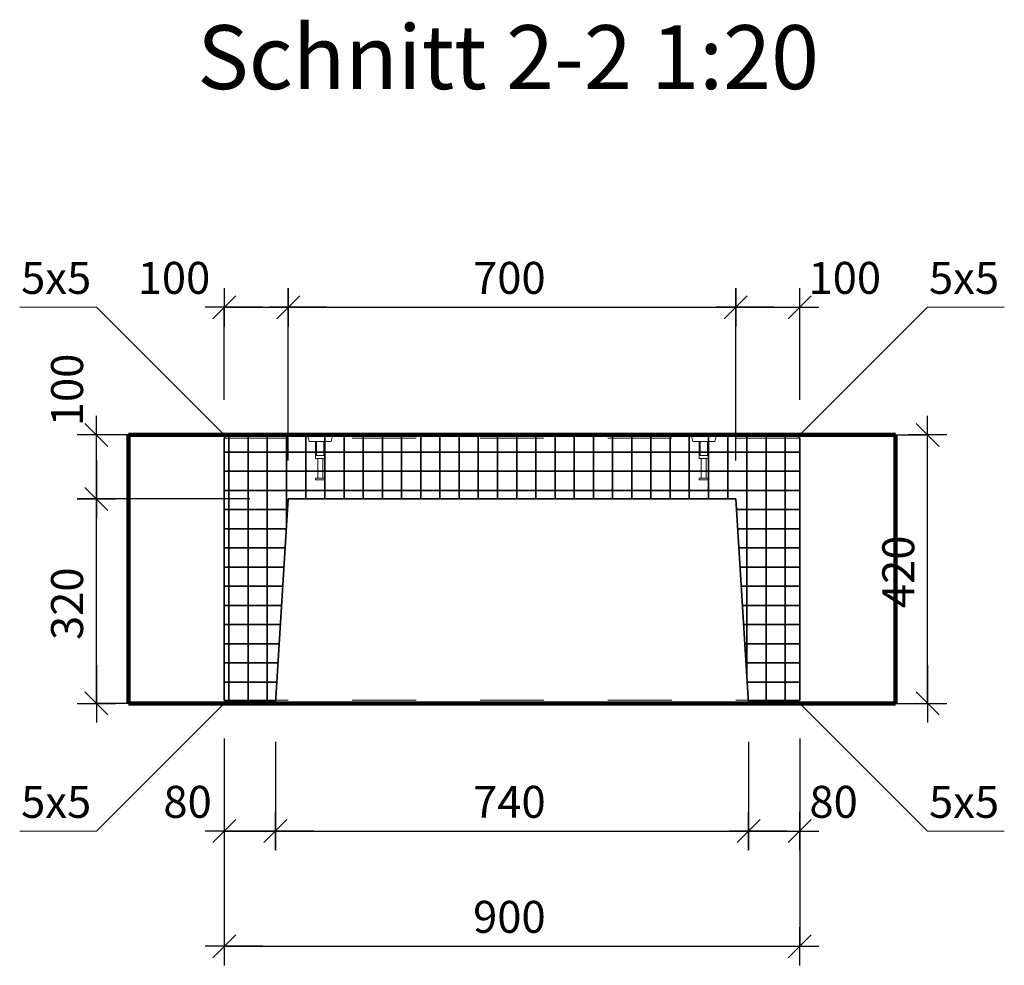
# Model space of a CAD drawing. Units: metres. Extents: x -0.2 to 10, y -0.7 to 4.3.
# Drawn here: x 8.5 to 10, y 2.8 to 4.3 of the extents above; entities that cross this region are included whole.
import ezdxf

# ---------------------------------------------------------------- set-up
doc = ezdxf.new("R2010")
doc.units = ezdxf.units.M
doc.header["$PDMODE"] = 65
doc.linetypes.add('AUSGEZOGEN', pattern=[0])
doc.linetypes.add('VERDECKT2_S2', pattern=[0.036, 0.02, -0.016])
for name, color, linetype, lineweight in [('XR$1$Beton geschnitten', 7, 'AUSGEZOGEN', 35), ('XR$1$Fertigelement', 7, 'AUSGEZOGEN', 35), ('XR$1$STANDARD_1', 7, 'AUSGEZOGEN', 13), ('XR$1$Text Schnitt', 7, 'AUSGEZOGEN', 35), ('XR$1$Vermassung Schnitte', 7, 'AUSGEZOGEN', 25)]:
    doc.layers.add(name, color=color, linetype=linetype, lineweight=lineweight)
doc.styles.add('ARIAL', font='arial.ttf')
doc.dimstyles.new('DIMSTYLE_2', dxfattribs={"dimtxt": 0.05, "dimasz": 0.06, "dimexe": 0, "dimexo": 0, "dimgap": 0.025, "dimtad": 2, "dimdec": 0, "dimlfac": 1000, "dimrnd": 1, "dimzin": 12, "dimdsep": 46, "dimtxsty": 'ARIAL', "dimblk1": 'ALL_ML_STRICH', "dimblk2": 'ALL_ML_STRICH', "dimsah": 1, "dimcen": 0, "dimclrd": 256, "dimclre": 256, "dimclrt": 256, "dimadec": 0, "dimazin": 0, "dimtfac": 1, "dimtdec": 0, "dimtix": 1, "dimtmove": 2, "dimatfit": 3, "dimfxl": 0, "dimtzin": 0, "dimlwd": 0, "dimlwe": 25, "dimarcsym": 0})
doc.dimstyles.new('DIMSTYLE_3', dxfattribs={"dimtxt": 0.05, "dimasz": 0.06, "dimexe": 0, "dimexo": 0, "dimgap": 0.025, "dimtad": 2, "dimdec": 0, "dimlfac": 1000, "dimrnd": 1, "dimzin": 12, "dimdsep": 46, "dimtxsty": 'ARIAL', "dimblk1": 'ALL_ML_STRICH', "dimblk2": 'ALL_ML_STRICH', "dimsah": 1, "dimcen": 0, "dimclrd": 256, "dimclre": 256, "dimclrt": 256, "dimadec": 0, "dimazin": 0, "dimtfac": 1, "dimtdec": 0, "dimtix": 1, "dimtmove": 2, "dimatfit": 3, "dimfxl": 0, "dimtzin": 0, "dimlwd": 0, "dimlwe": 25, "dimarcsym": 0})
doc.dimstyles.new('DIMSTYLE_4', dxfattribs={"dimtxt": 0.05, "dimasz": 0.06, "dimexe": 0, "dimexo": 0, "dimgap": 0.025, "dimtad": 2, "dimdec": 0, "dimlfac": 1000, "dimrnd": 1, "dimzin": 12, "dimdsep": 46, "dimtxsty": 'ARIAL', "dimblk1": 'ALL_ML_STRICH', "dimblk2": 'ALL_ML_STRICH', "dimsah": 1, "dimcen": 0, "dimclrd": 256, "dimclre": 256, "dimclrt": 256, "dimadec": 0, "dimazin": 0, "dimtfac": 1, "dimtdec": 0, "dimtix": 1, "dimtmove": 2, "dimatfit": 3, "dimfxl": 0, "dimtvp": 1.2, "dimtzin": 0, "dimlwd": 0, "dimlwe": 25, "dimarcsym": 0})
doc.dimstyles.new('DIMSTYLE_5', dxfattribs={"dimtxt": 0.05, "dimasz": 0.06, "dimexe": 0, "dimexo": 0, "dimgap": 0.025, "dimtad": 2, "dimdec": 0, "dimlfac": 1000, "dimrnd": 1, "dimzin": 12, "dimdsep": 46, "dimtxsty": 'ARIAL', "dimblk1": 'ALL_ML_STRICH', "dimblk2": 'ALL_ML_STRICH', "dimsah": 1, "dimcen": 0, "dimclrd": 256, "dimclre": 256, "dimclrt": 256, "dimadec": 0, "dimazin": 0, "dimtfac": 1, "dimtdec": 0, "dimtix": 1, "dimtmove": 2, "dimatfit": 3, "dimfxl": 0, "dimtvp": 1.2, "dimtzin": 0, "dimlwd": 0, "dimlwe": 25, "dimarcsym": 0})

# ---------------------------------------------------------------- blocks, each defined once
blk = doc.blocks.new('ALL_ML_STRICH')
at = {"color": 0, "linetype": 'ByBlock', "lineweight": -2}
for p, q in [((-0.3, -0.3), (0.3, 0.3)), ((0, -0.5), (0, 0.5)), ((-1, 0), (0.5, 0))]:
    blk.add_line(p, q, dxfattribs=at)
blk = doc.blocks.new('*D5')
at = {"layer": 'DEFPOINTS', "lineweight": 25, "transparency": 33554687}
for p in [(9.7127, 3.6267), (9.7077, 3.2067), (9.9127, 3.2067)]:
    blk.add_point(p, dxfattribs=at)
at = {"layer": 'XR$1$Vermassung Schnitte', "linetype": 'AUSGEZOGEN', "lineweight": -2, "transparency": 33554687}
for p, q in [((9.7727, 3.6267), (9.9127, 3.6267)), ((9.7677, 3.2067), (9.9127, 3.2067))]:
    blk.add_line(p, q, dxfattribs=at)
at = {"layer": 'XR$1$Vermassung Schnitte', "lineweight": -2, "transparency": 33554687}
blk.add_line((9.9127, 3.2067), (9.9127, 3.6267), dxfattribs=at)
at = {"layer": 'XR$1$Vermassung Schnitte', "lineweight": 25, "transparency": 33554687, "xscale": 0.06, "yscale": 0.06, "zscale": 0.06}
for p, rotation in [((9.9127, 3.6267), 90), ((9.9127, 3.2067), 270)]:
    blk.add_blockref('ALL_ML_STRICH', p, dxfattribs=dict(at, rotation=rotation))
at = {"layer": 'XR$1$Vermassung Schnitte', "lineweight": 25, "transparency": 33554687, "insert": (9.8669, 3.4126), "char_height": 0.05, "width": 0.15, "attachment_point": 5, "rotation": 90, "style": 'ARIAL'}
blk.add_mtext('\\A1;{420}', dxfattribs=at)
blk = doc.blocks.new('*D6')
at = {"layer": 'DEFPOINTS', "lineweight": 25, "transparency": 33554687}
for p in [(8.9127, 3.5267), (8.6127, 3.2067), (8.8177, 3.2067)]:
    blk.add_point(p, dxfattribs=at)
at = {"layer": 'XR$1$Vermassung Schnitte', "linetype": 'AUSGEZOGEN', "lineweight": -2, "transparency": 33554687}
for p, q in [((8.8527, 3.5267), (8.6127, 3.5267)), ((8.7577, 3.2067), (8.6127, 3.2067))]:
    blk.add_line(p, q, dxfattribs=at)
at = {"layer": 'XR$1$Vermassung Schnitte', "lineweight": -2, "transparency": 33554687}
blk.add_line((8.6127, 3.2067), (8.6127, 3.5267), dxfattribs=at)
at = {"layer": 'XR$1$Vermassung Schnitte', "lineweight": 25, "transparency": 33554687, "xscale": 0.06, "yscale": 0.06, "zscale": 0.06}
for p, rotation in [((8.6127, 3.5267), 90), ((8.6127, 3.2067), 270)]:
    blk.add_blockref('ALL_ML_STRICH', p, dxfattribs=dict(at, rotation=rotation))
at = {"layer": 'XR$1$Vermassung Schnitte', "lineweight": 25, "transparency": 33554687, "insert": (8.5668, 3.3626), "char_height": 0.05, "width": 0.15, "attachment_point": 5, "rotation": 90, "style": 'ARIAL'}
blk.add_mtext('\\A1;{320}', dxfattribs=at)
blk = doc.blocks.new('*D7')
at = {"layer": 'DEFPOINTS', "lineweight": 25, "transparency": 33554687}
for p in [(8.8177, 3.6267), (8.6127, 3.5267), (8.9127, 3.5267)]:
    blk.add_point(p, dxfattribs=at)
at = {"layer": 'XR$1$Vermassung Schnitte', "linetype": 'AUSGEZOGEN', "lineweight": -2, "transparency": 33554687}
for p, q in [((8.7577, 3.6267), (8.6127, 3.6267)), ((8.8527, 3.5267), (8.6127, 3.5267))]:
    blk.add_line(p, q, dxfattribs=at)
at = {"layer": 'XR$1$Vermassung Schnitte', "lineweight": -2, "transparency": 33554687}
blk.add_line((8.6127, 3.5267), (8.6127, 3.6267), dxfattribs=at)
at = {"layer": 'XR$1$Vermassung Schnitte', "lineweight": 25, "transparency": 33554687, "xscale": 0.06, "yscale": 0.06, "zscale": 0.06}
for p, rotation in [((8.6127, 3.6267), 90), ((8.6127, 3.5267), 270)]:
    blk.add_blockref('ALL_ML_STRICH', p, dxfattribs=dict(at, rotation=rotation))
at = {"layer": 'XR$1$Vermassung Schnitte', "lineweight": 25, "transparency": 33554687, "insert": (8.5668, 3.6972), "char_height": 0.05, "width": 0.15, "attachment_point": 5, "rotation": 90, "style": 'ARIAL'}
blk.add_mtext('\\A1;{100}', dxfattribs=at)
blk = doc.blocks.new('*D8')
at = {"layer": 'DEFPOINTS', "lineweight": 25, "transparency": 33554687}
for p in [(8.8127, 3.8267), (8.8127, 3.6217), (8.9127, 3.5267)]:
    blk.add_point(p, dxfattribs=at)
at = {"layer": 'XR$1$Vermassung Schnitte', "linetype": 'AUSGEZOGEN', "lineweight": -2, "transparency": 33554687}
for p, q in [((8.8127, 3.6817), (8.8127, 3.8267)), ((8.9127, 3.5867), (8.9127, 3.8267))]:
    blk.add_line(p, q, dxfattribs=at)
at = {"layer": 'XR$1$Vermassung Schnitte', "lineweight": -2, "transparency": 33554687}
blk.add_line((8.8127, 3.8267), (8.9127, 3.8267), dxfattribs=at)
at = {"layer": 'XR$1$Vermassung Schnitte', "lineweight": 25, "transparency": 33554687, "xscale": 0.06, "yscale": 0.06, "zscale": 0.06, "rotation": 180}
blk.add_blockref('ALL_ML_STRICH', (8.8127, 3.8267), dxfattribs=at)
at = {"layer": 'XR$1$Vermassung Schnitte', "lineweight": 25, "transparency": 33554687, "xscale": 0.06, "yscale": 0.06, "zscale": 0.06}
blk.add_blockref('ALL_ML_STRICH', (8.9127, 3.8267), dxfattribs=at)
at = {"layer": 'XR$1$Vermassung Schnitte', "lineweight": 25, "transparency": 33554687, "insert": (8.734, 3.8726), "char_height": 0.05, "width": 0.15, "attachment_point": 5, "style": 'ARIAL'}
blk.add_mtext('\\A1;{100}', dxfattribs=at)
blk = doc.blocks.new('*D9')
at = {"layer": 'DEFPOINTS', "lineweight": 25, "transparency": 33554687}
for p in [(8.9127, 3.8267), (8.9127, 3.5267), (9.6127, 3.5267)]:
    blk.add_point(p, dxfattribs=at)
at = {"layer": 'XR$1$Vermassung Schnitte', "linetype": 'AUSGEZOGEN', "lineweight": -2, "transparency": 33554687}
for p, q in [((8.9127, 3.5867), (8.9127, 3.8267)), ((9.6127, 3.5867), (9.6127, 3.8267))]:
    blk.add_line(p, q, dxfattribs=at)
at = {"layer": 'XR$1$Vermassung Schnitte', "lineweight": -2, "transparency": 33554687}
blk.add_line((8.9127, 3.8267), (9.6127, 3.8267), dxfattribs=at)
at = {"layer": 'XR$1$Vermassung Schnitte', "lineweight": 25, "transparency": 33554687, "xscale": 0.06, "yscale": 0.06, "zscale": 0.06, "rotation": 180}
blk.add_blockref('ALL_ML_STRICH', (8.9127, 3.8267), dxfattribs=at)
at = {"layer": 'XR$1$Vermassung Schnitte', "lineweight": 25, "transparency": 33554687, "xscale": 0.06, "yscale": 0.06, "zscale": 0.06}
blk.add_blockref('ALL_ML_STRICH', (9.6127, 3.8267), dxfattribs=at)
at = {"layer": 'XR$1$Vermassung Schnitte', "lineweight": 25, "transparency": 33554687, "insert": (9.2586, 3.8726), "char_height": 0.05, "width": 0.15, "attachment_point": 5, "style": 'ARIAL'}
blk.add_mtext('\\A1;{700}', dxfattribs=at)
blk = doc.blocks.new('*D10')
at = {"layer": 'DEFPOINTS', "lineweight": 25, "transparency": 33554687}
for p in [(9.6127, 3.8267), (9.7127, 3.6217), (9.6127, 3.5267)]:
    blk.add_point(p, dxfattribs=at)
at = {"layer": 'XR$1$Vermassung Schnitte', "linetype": 'AUSGEZOGEN', "lineweight": -2, "transparency": 33554687}
for p, q in [((9.6127, 3.5867), (9.6127, 3.8267)), ((9.7127, 3.6817), (9.7127, 3.8267))]:
    blk.add_line(p, q, dxfattribs=at)
at = {"layer": 'XR$1$Vermassung Schnitte', "lineweight": -2, "transparency": 33554687}
blk.add_line((9.6127, 3.8267), (9.7127, 3.8267), dxfattribs=at)
at = {"layer": 'XR$1$Vermassung Schnitte', "lineweight": 25, "transparency": 33554687, "xscale": 0.06, "yscale": 0.06, "zscale": 0.06, "rotation": 180}
blk.add_blockref('ALL_ML_STRICH', (9.6127, 3.8267), dxfattribs=at)
at = {"layer": 'XR$1$Vermassung Schnitte', "lineweight": 25, "transparency": 33554687, "xscale": 0.06, "yscale": 0.06, "zscale": 0.06}
blk.add_blockref('ALL_ML_STRICH', (9.7127, 3.8267), dxfattribs=at)
at = {"layer": 'XR$1$Vermassung Schnitte', "lineweight": 25, "transparency": 33554687, "insert": (9.7832, 3.8726), "char_height": 0.05, "width": 0.15, "attachment_point": 5, "style": 'ARIAL'}
blk.add_mtext('\\A1;{100}', dxfattribs=at)
blk = doc.blocks.new('*D11')
at = {"layer": 'DEFPOINTS', "lineweight": 25, "transparency": 33554687}
for p in [(8.8127, 3.2117), (9.7127, 3.2117), (8.8127, 2.8267)]:
    blk.add_point(p, dxfattribs=at)
at = {"layer": 'XR$1$Vermassung Schnitte', "linetype": 'AUSGEZOGEN', "lineweight": -2, "transparency": 33554687}
for p, q in [((8.8127, 3.1517), (8.8127, 2.8267)), ((9.7127, 3.1517), (9.7127, 2.8267))]:
    blk.add_line(p, q, dxfattribs=at)
at = {"layer": 'XR$1$Vermassung Schnitte', "lineweight": -2, "transparency": 33554687}
blk.add_line((8.8127, 2.8267), (9.7127, 2.8267), dxfattribs=at)
at = {"layer": 'XR$1$Vermassung Schnitte', "lineweight": 25, "transparency": 33554687, "xscale": 0.06, "yscale": 0.06, "zscale": 0.06, "rotation": 180}
blk.add_blockref('ALL_ML_STRICH', (8.8127, 2.8267), dxfattribs=at)
at = {"layer": 'XR$1$Vermassung Schnitte', "lineweight": 25, "transparency": 33554687, "xscale": 0.06, "yscale": 0.06, "zscale": 0.06}
blk.add_blockref('ALL_ML_STRICH', (9.7127, 2.8267), dxfattribs=at)
at = {"layer": 'XR$1$Vermassung Schnitte', "lineweight": 25, "transparency": 33554687, "insert": (9.2586, 2.8726), "char_height": 0.05, "width": 0.15, "attachment_point": 5, "style": 'ARIAL'}
blk.add_mtext('\\A1;{900}', dxfattribs=at)
blk = doc.blocks.new('*D12')
at = {"layer": 'DEFPOINTS', "lineweight": 25, "transparency": 33554687}
for p in [(8.8127, 3.2117), (8.8927, 3.2067), (8.8127, 3.0067)]:
    blk.add_point(p, dxfattribs=at)
at = {"layer": 'XR$1$Vermassung Schnitte', "linetype": 'AUSGEZOGEN', "lineweight": -2, "transparency": 33554687}
for p, q in [((8.8127, 3.1517), (8.8127, 3.0067)), ((8.8927, 3.1467), (8.8927, 3.0067))]:
    blk.add_line(p, q, dxfattribs=at)
at = {"layer": 'XR$1$Vermassung Schnitte', "lineweight": -2, "transparency": 33554687}
blk.add_line((8.8127, 3.0067), (8.8927, 3.0067), dxfattribs=at)
at = {"layer": 'XR$1$Vermassung Schnitte', "lineweight": 25, "transparency": 33554687, "xscale": 0.06, "yscale": 0.06, "zscale": 0.06, "rotation": 180}
blk.add_blockref('ALL_ML_STRICH', (8.8127, 3.0067), dxfattribs=at)
at = {"layer": 'XR$1$Vermassung Schnitte', "lineweight": 25, "transparency": 33554687, "xscale": 0.06, "yscale": 0.06, "zscale": 0.06}
blk.add_blockref('ALL_ML_STRICH', (8.8927, 3.0067), dxfattribs=at)
at = {"layer": 'XR$1$Vermassung Schnitte', "lineweight": 25, "transparency": 33554687, "insert": (8.7553, 3.0526), "char_height": 0.05, "width": 0.1, "attachment_point": 5, "style": 'ARIAL'}
blk.add_mtext('\\A1;{80}', dxfattribs=at)
blk = doc.blocks.new('*D13')
at = {"layer": 'DEFPOINTS', "lineweight": 25, "transparency": 33554687}
for p in [(8.8927, 3.2067), (9.6327, 3.2067), (8.8927, 3.0067)]:
    blk.add_point(p, dxfattribs=at)
at = {"layer": 'XR$1$Vermassung Schnitte', "linetype": 'AUSGEZOGEN', "lineweight": -2, "transparency": 33554687}
for p, q in [((8.8927, 3.1467), (8.8927, 3.0067)), ((9.6327, 3.1467), (9.6327, 3.0067))]:
    blk.add_line(p, q, dxfattribs=at)
at = {"layer": 'XR$1$Vermassung Schnitte', "lineweight": -2, "transparency": 33554687}
blk.add_line((8.8927, 3.0067), (9.6327, 3.0067), dxfattribs=at)
at = {"layer": 'XR$1$Vermassung Schnitte', "lineweight": 25, "transparency": 33554687, "xscale": 0.06, "yscale": 0.06, "zscale": 0.06, "rotation": 180}
blk.add_blockref('ALL_ML_STRICH', (8.8927, 3.0067), dxfattribs=at)
at = {"layer": 'XR$1$Vermassung Schnitte', "lineweight": 25, "transparency": 33554687, "xscale": 0.06, "yscale": 0.06, "zscale": 0.06}
blk.add_blockref('ALL_ML_STRICH', (9.6327, 3.0067), dxfattribs=at)
at = {"layer": 'XR$1$Vermassung Schnitte', "lineweight": 25, "transparency": 33554687, "insert": (9.2586, 3.0526), "char_height": 0.05, "width": 0.15, "attachment_point": 5, "style": 'ARIAL'}
blk.add_mtext('\\A1;{740}', dxfattribs=at)
blk = doc.blocks.new('*D14')
at = {"layer": 'DEFPOINTS', "lineweight": 25, "transparency": 33554687}
for p in [(9.6327, 3.2067), (9.7127, 3.2117), (9.6327, 3.0067)]:
    blk.add_point(p, dxfattribs=at)
at = {"layer": 'XR$1$Vermassung Schnitte', "linetype": 'AUSGEZOGEN', "lineweight": -2, "transparency": 33554687}
for p, q in [((9.6327, 3.1467), (9.6327, 3.0067)), ((9.7127, 3.1517), (9.7127, 3.0067))]:
    blk.add_line(p, q, dxfattribs=at)
at = {"layer": 'XR$1$Vermassung Schnitte', "lineweight": -2, "transparency": 33554687}
blk.add_line((9.6327, 3.0067), (9.7127, 3.0067), dxfattribs=at)
at = {"layer": 'XR$1$Vermassung Schnitte', "lineweight": 25, "transparency": 33554687, "xscale": 0.06, "yscale": 0.06, "zscale": 0.06, "rotation": 180}
blk.add_blockref('ALL_ML_STRICH', (9.6327, 3.0067), dxfattribs=at)
at = {"layer": 'XR$1$Vermassung Schnitte', "lineweight": 25, "transparency": 33554687, "xscale": 0.06, "yscale": 0.06, "zscale": 0.06}
blk.add_blockref('ALL_ML_STRICH', (9.7127, 3.0067), dxfattribs=at)
at = {"layer": 'XR$1$Vermassung Schnitte', "lineweight": 25, "transparency": 33554687, "insert": (9.7657, 3.0526), "char_height": 0.05, "width": 0.1, "attachment_point": 5, "style": 'ARIAL'}
blk.add_mtext('\\A1;{80}', dxfattribs=at)

msp = doc.modelspace()

# ---------------------------------------------------------------- hatches: boundary and pattern name
at = {"layer": 'XR$1$Fertigelement', "transparency": 33554687}
h = msp.add_hatch(dxfattribs=at)
h.set_pattern_fill('SCHRAFFUR_7', color=256, scale=0.02, style=0, pattern_type=2)
h.set_pattern_definition([(0, (0, 0), (0, 0.03), []), (90, (0, 0), (-0.03, 2e-18), [])])
h.paths.add_polyline_path([(9.6327, 3.2067), (9.7077, 3.2067), (9.7127, 3.2117), (9.7127, 3.6217), (9.7077, 3.6267), (8.8177, 3.6267), (8.8127, 3.6217), (8.8127, 3.2117), (8.8177, 3.2067), (8.8927, 3.2067), (8.9127, 3.5267), (9.6127, 3.5267)], flags=0)

# ---------------------------------------------------------------- linework, layer by layer
at = {"layer": 'XR$1$Beton geschnitten', "color": 7, "linetype": 'AUSGEZOGEN', "lineweight": 13, "transparency": 33554687}
for p, q in [((8.6127, 3.8267), (8.4927, 3.8267)), ((8.8152, 3.6242), (8.6127, 3.8267)), ((9.7102, 3.6242), (9.9127, 3.8267)), ((9.9127, 3.8267), (10.0327, 3.8267)), ((8.8152, 3.2092), (8.6127, 3.0067)), ((9.7102, 3.2092), (9.9127, 3.0067)), ((8.6127, 3.0067), (8.4927, 3.0067)), ((9.9127, 3.0067), (10.0327, 3.0067))]:
    msp.add_line(p, q, dxfattribs=at)
at = {"layer": 'XR$1$Fertigelement', "transparency": 33554687}
for p, q in [((8.8177, 3.6267), (8.8127, 3.6217)), ((8.8127, 3.6217), (8.8127, 3.2117)), ((9.7077, 3.6267), (8.8177, 3.6267)), ((9.7127, 3.6217), (9.7077, 3.6267)), ((9.7127, 3.2117), (9.7127, 3.6217)), ((8.8927, 3.2067), (8.9127, 3.5267)), ((8.9127, 3.5267), (9.6127, 3.5267)), ((9.6127, 3.5267), (9.6327, 3.2067)), ((8.8127, 3.2117), (8.8177, 3.2067)), ((8.8177, 3.2067), (8.8927, 3.2067)), ((9.6327, 3.2067), (9.7077, 3.2067)), ((9.7077, 3.2067), (9.7127, 3.2117))]:
    msp.add_line(p, q, dxfattribs=at)
at = {"layer": 'XR$1$STANDARD_1', "color": 5, "linetype": 'AUSGEZOGEN', "lineweight": 100, "transparency": 33554687}
for p, q in [((8.6627, 3.6267), (8.6627, 3.2067)), ((9.8627, 3.6267), (8.6627, 3.6267)), ((8.6627, 3.6267), (9.8627, 3.6267)), ((8.6627, 3.2067), (8.6627, 3.6267)), ((9.8627, 3.6267), (9.8627, 3.2067)), ((9.8627, 3.6267), (9.8627, 3.2067)), ((8.6627, 3.2067), (9.8627, 3.2067)), ((9.8627, 3.2067), (8.6627, 3.2067))]:
    msp.add_line(p, q, dxfattribs=at)
at = {"layer": 'XR$1$STANDARD_1', "color": 7, "linetype": 'VERDECKT2_S2', "lineweight": 13, "transparency": 33554687}
for p, q in [((9.7127, 3.6217), (8.8127, 3.6217)), ((8.9457, 3.6167), (8.9427, 3.6267)), ((8.9827, 3.6267), (8.9797, 3.6167)), ((9.5457, 3.6167), (9.5427, 3.6267)), ((9.5827, 3.6267), (9.5797, 3.6167)), ((8.9457, 3.6167), (8.9464, 3.6167)), ((8.9464, 3.6167), (8.9482, 3.6167)), ((8.9482, 3.6167), (8.951, 3.6167)), ((8.951, 3.6167), (8.9546, 3.6167)), ((8.9546, 3.6167), (8.9588, 3.6167)), ((8.9553, 3.6167), (8.9553, 3.5897)), ((8.9568, 3.6167), (8.9568, 3.5947)), ((8.9588, 3.6167), (8.9632, 3.6167)), ((8.9632, 3.6167), (8.9676, 3.6167)), ((8.9676, 3.6167), (8.9716, 3.6167)), ((8.9686, 3.6167), (8.9686, 3.5947)), ((8.9701, 3.6167), (8.9701, 3.5897)), ((8.9716, 3.6167), (8.9751, 3.6167)), ((8.9751, 3.6167), (8.9777, 3.6167)), ((8.9777, 3.6167), (8.9792, 3.6167)), ((8.9792, 3.6167), (8.9797, 3.6167)), ((9.5457, 3.6167), (9.5464, 3.6167)), ((9.5464, 3.6167), (9.5482, 3.6167)), ((9.5482, 3.6167), (9.551, 3.6167)), ((9.551, 3.6167), (9.5546, 3.6167)), ((9.5546, 3.6167), (9.5588, 3.6167)), ((9.5553, 3.6167), (9.5553, 3.5897)), ((9.5568, 3.6167), (9.5568, 3.5947)), ((9.5588, 3.6167), (9.5632, 3.6167)), ((9.5632, 3.6167), (9.5676, 3.6167)), ((9.5676, 3.6167), (9.5716, 3.6167)), ((9.5686, 3.6167), (9.5686, 3.5947)), ((9.5701, 3.6167), (9.5701, 3.5897)), ((9.5716, 3.6167), (9.5751, 3.6167)), ((9.5751, 3.6167), (9.5777, 3.6167)), ((9.5777, 3.6167), (9.5792, 3.6167)), ((9.5792, 3.6167), (9.5797, 3.6167)), ((8.9562, 3.5897), (8.9553, 3.5897)), ((8.9579, 3.5897), (8.9562, 3.5897)), ((8.9568, 3.5947), (8.9575, 3.5947)), ((8.9575, 3.5947), (8.9588, 3.5947)), ((8.9601, 3.5897), (8.9579, 3.5897)), ((8.9588, 3.5947), (8.9606, 3.5947)), ((8.9588, 3.5591), (8.9588, 3.5897)), ((8.9627, 3.5897), (8.9601, 3.5897)), ((8.9606, 3.5947), (8.9627, 3.5947)), ((8.9627, 3.5947), (8.9648, 3.5947)), ((8.9653, 3.5897), (8.9627, 3.5897)), ((8.9648, 3.5947), (8.9666, 3.5947)), ((8.9675, 3.5897), (8.9653, 3.5897)), ((8.9666, 3.5947), (8.9679, 3.5947)), ((8.9666, 3.5591), (8.9666, 3.5897)), ((8.9692, 3.5897), (8.9675, 3.5897)), ((8.9679, 3.5947), (8.9686, 3.5947)), ((8.9701, 3.5897), (8.9692, 3.5897)), ((9.5562, 3.5897), (9.5553, 3.5897)), ((9.5579, 3.5897), (9.5562, 3.5897)), ((9.5568, 3.5947), (9.5575, 3.5947)), ((9.5575, 3.5947), (9.5588, 3.5947)), ((9.5601, 3.5897), (9.5579, 3.5897)), ((9.5588, 3.5947), (9.5606, 3.5947)), ((9.5588, 3.5591), (9.5588, 3.5897)), ((9.5627, 3.5897), (9.5601, 3.5897)), ((9.5606, 3.5947), (9.5627, 3.5947)), ((9.5627, 3.5947), (9.5648, 3.5947)), ((9.5653, 3.5897), (9.5627, 3.5897)), ((9.5648, 3.5947), (9.5666, 3.5947)), ((9.5675, 3.5897), (9.5653, 3.5897)), ((9.5666, 3.5947), (9.5679, 3.5947)), ((9.5666, 3.5591), (9.5666, 3.5897)), ((9.5692, 3.5897), (9.5675, 3.5897)), ((9.5679, 3.5947), (9.5686, 3.5947)), ((9.5701, 3.5897), (9.5692, 3.5897)), ((8.9553, 3.5567), (8.9553, 3.5591)), ((8.9562, 3.5591), (8.9553, 3.5591)), ((8.9579, 3.5591), (8.9562, 3.5591)), ((8.9601, 3.5591), (8.9579, 3.5591)), ((8.9627, 3.5591), (8.9601, 3.5591)), ((8.9653, 3.5591), (8.9627, 3.5591)), ((8.9675, 3.5591), (8.9653, 3.5591)), ((8.9692, 3.5591), (8.9675, 3.5591)), ((8.9701, 3.5591), (8.9692, 3.5591)), ((8.9701, 3.5567), (8.9701, 3.5591)), ((9.5553, 3.5567), (9.5553, 3.5591)), ((9.5562, 3.5591), (9.5553, 3.5591)), ((9.5579, 3.5591), (9.5562, 3.5591)), ((9.5601, 3.5591), (9.5579, 3.5591)), ((9.5627, 3.5591), (9.5601, 3.5591)), ((9.5653, 3.5591), (9.5627, 3.5591)), ((9.5675, 3.5591), (9.5653, 3.5591)), ((9.5692, 3.5591), (9.5675, 3.5591)), ((9.5701, 3.5591), (9.5692, 3.5591)), ((9.5701, 3.5567), (9.5701, 3.5591)), ((8.9553, 3.5567), (8.9562, 3.5567)), ((8.9562, 3.5567), (8.9579, 3.5567)), ((8.9579, 3.5567), (8.9601, 3.5567)), ((8.9601, 3.5567), (8.9627, 3.5567)), ((8.9627, 3.5567), (8.9653, 3.5567)), ((8.9653, 3.5567), (8.9675, 3.5567)), ((8.9675, 3.5567), (8.9692, 3.5567)), ((8.9692, 3.5567), (8.9701, 3.5567)), ((9.5553, 3.5567), (9.5562, 3.5567)), ((9.5562, 3.5567), (9.5579, 3.5567)), ((9.5579, 3.5567), (9.5601, 3.5567)), ((9.5601, 3.5567), (9.5627, 3.5567)), ((9.5627, 3.5567), (9.5653, 3.5567)), ((9.5653, 3.5567), (9.5675, 3.5567)), ((9.5675, 3.5567), (9.5692, 3.5567)), ((9.5692, 3.5567), (9.5701, 3.5567)), ((8.8127, 3.2117), (9.7127, 3.2117))]:
    msp.add_line(p, q, dxfattribs=at)
at = {"layer": 'XR$1$STANDARD_1', "color": 7, "linetype": 'AUSGEZOGEN', "lineweight": 13, "transparency": 33554687}
msp.add_line((9.6327, 3.2067), (8.8927, 3.2067), dxfattribs=at)

# ---------------------------------------------------------------- texts
at = {"layer": 'XR$1$Text Schnitt', "transparency": 33554687, "insert": (8.7704, 4.168), "char_height": 0.1, "width": 1.031407, "attachment_point": 7, "style": 'ARIAL'}
msp.add_mtext('\\W0.99;Schnitt 2-2 1:20', dxfattribs=at)
at = {"layer": 'XR$1$Text Schnitt', "color": 7, "linetype": 'AUSGEZOGEN', "lineweight": 13, "transparency": 33554687, "char_height": 0.05, "width": 0.138352, "attachment_point": 7, "style": 'ARIAL'}
for insert in [(8.4949, 3.8475), (9.9149, 3.8475), (8.4949, 3.0275), (9.9149, 3.0275)]:
    msp.add_mtext('\\W1.00;5x5', dxfattribs=dict(at, insert=insert))

# ---------------------------------------------------------------- dimensions: what is measured, and where the dimension line sits
at = {"layer": 'XR$1$Vermassung Schnitte', "lineweight": 25, "transparency": 33554687}
for base, p1, p2, dimstyle, picture, middle in [((8.9127, 3.8267), (8.8127, 3.6817), (8.9127, 3.5867), 'DIMSTYLE_5', '*D8', (8.734, 3.8726)), ((9.6127, 3.8267), (8.9127, 3.5867), (9.6127, 3.5867), 'DIMSTYLE_3', '*D9', (9.2586, 3.8726)), ((9.7127, 3.8267), (9.6127, 3.5867), (9.7127, 3.6817), 'DIMSTYLE_5', '*D10', (9.7832, 3.8726)), ((8.8927, 3.0067), (8.8127, 3.1517), (8.8927, 3.1467), 'DIMSTYLE_5', '*D12', (8.7553, 3.0526)), ((9.7127, 2.8267), (8.8127, 3.1517), (9.7127, 3.1517), 'DIMSTYLE_3', '*D11', (9.2586, 2.8726)), ((9.6327, 3.0067), (8.8927, 3.1467), (9.6327, 3.1467), 'DIMSTYLE_3', '*D13', (9.2586, 3.0526)), ((9.7127, 3.0067), (9.6327, 3.1467), (9.7127, 3.1517), 'DIMSTYLE_5', '*D14', (9.7657, 3.0526))]:
    dim = msp.add_linear_dim(base=base, p1=p1, p2=p2, dimstyle=dimstyle, override={"dimpost": '<>', "dimclrd": 256, "dimclre": 256, "dimclrt": 256, "dimlwd": 0, "dimlwe": 25}, dxfattribs=at)
    dim.commit()
    dim.dimension.update_dxf_attribs({"geometry": picture, "text_midpoint": middle, "dimtype": 160})
for base, p1, p2, dimstyle, picture, middle in [((8.6127, 3.6267), (8.8527, 3.5267), (8.7577, 3.6267), 'DIMSTYLE_4', '*D7', (8.5668, 3.6972)), ((9.9127, 3.6267), (9.7677, 3.2067), (9.7727, 3.6267), 'DIMSTYLE_2', '*D5', (9.8669, 3.4126)), ((8.6127, 3.5267), (8.7577, 3.2067), (8.8527, 3.5267), 'DIMSTYLE_3', '*D6', (8.5668, 3.3626))]:
    dim = msp.add_linear_dim(base=base, p1=p1, p2=p2, angle=90, dimstyle=dimstyle, override={"dimpost": '<>', "dimclrd": 256, "dimclre": 256, "dimclrt": 256, "dimlwd": 0, "dimlwe": 25}, dxfattribs=at)
    dim.commit()
    dim.dimension.update_dxf_attribs({"geometry": picture, "text_midpoint": middle, "dimtype": 160})

doc.saveas('drawing.dxf')
